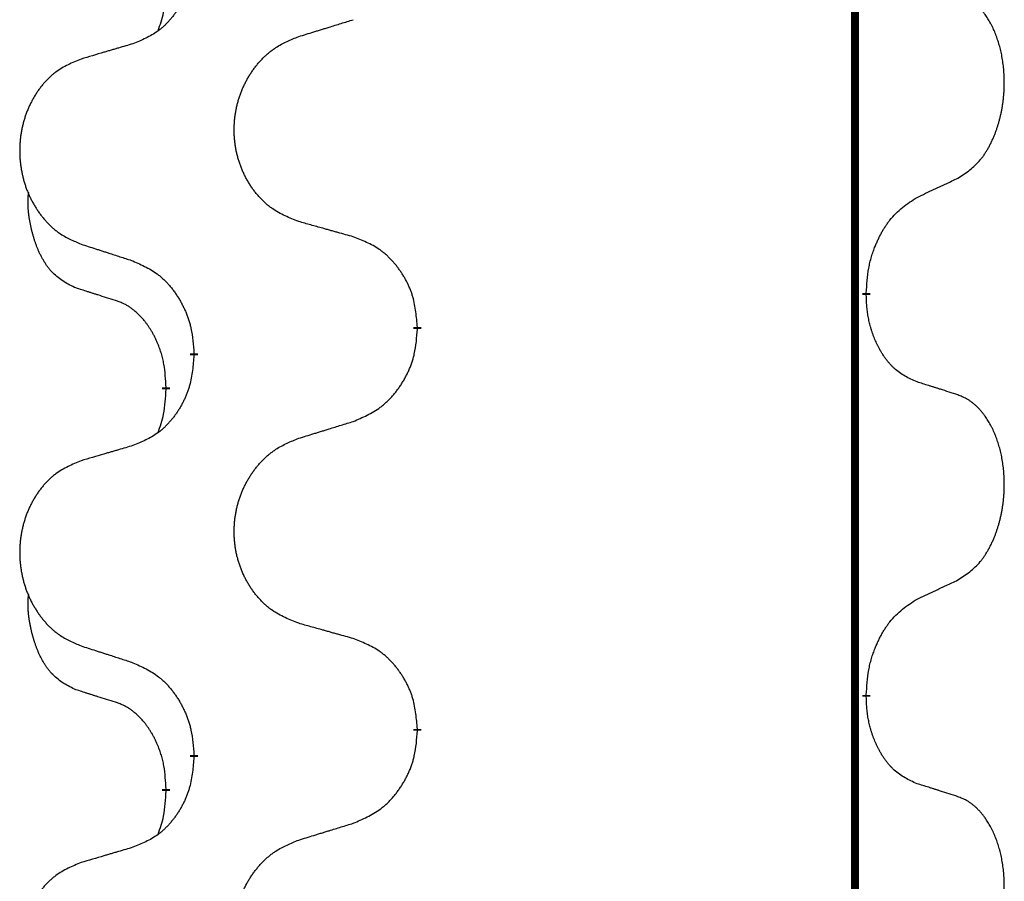
# Model space of a CAD drawing. Units: millimetres. Extents: x -547 to 788, y -779 to -184.
# Drawn here: x -407 to -399, y -474 to -468 of the extents above; entities that cross this region are included whole.
import ezdxf

# ---------------------------------------------------------------- set-up
doc = ezdxf.new("R2010")
doc.units = ezdxf.units.MM
doc.linetypes.add('SLD_Durchgehend', pattern=[0, 0, 0])

# ---------------------------------------------------------------- blocks, each defined once
blk = doc.blocks.new('HL50W-Füsse', base_point=(156.68, -550.1398))
at = {"color": 7, "linetype": 'SLD_Durchgehend', "const_width": 0.0625}
for points in [[(-400.1391, -329.8725), (-400.1391, -493.7725)], [(-400.049, -469.7675), (-400.049, -469.7825)], [(-403.5982, -470.0365), (-403.5982, -470.0515)], [(-405.3651, -470.2584), (-405.3651, -470.2434)], [(-405.5852, -470.5124), (-405.5852, -470.5274)], [(-400.049, -472.9425), (-400.049, -472.9575)], [(-403.5982, -473.2115), (-403.5982, -473.2265)], [(-405.3651, -473.4334), (-405.3651, -473.4184)], [(-405.5852, -473.6874), (-405.5852, -473.7024)]]:
    blk.add_lwpolyline(points, dxfattribs=at)
at = {"color": 7, "linetype": 'SLD_Durchgehend'}
for points, knots in [([(-405.3651, -467.0834), (-405.3684, -467.1236), (-405.375, -467.2038), (-405.3905, -467.2932), (-405.4077, -467.3507), (-405.4174, -467.3786), (-405.4284, -467.406), (-405.4404, -467.4329), (-405.4535, -467.4591), (-405.4675, -467.4848), (-405.4825, -467.5098), (-405.4982, -467.5342), (-405.5147, -467.5578), (-405.532, -467.5807), (-405.5501, -467.603), (-405.5689, -467.6241), (-405.5883, -467.6442), (-405.6084, -467.6631), (-405.6294, -467.681), (-405.6731, -467.7145), (-405.7455, -467.7553), (-405.8134, -467.7833), (-405.8473, -467.7973)], [0, 0, 0, 0, 0.1207923, 0.2415845, 0.2711145, 0.3006544, 0.3302167, 0.3597763, 0.388964, 0.418152, 0.4473341, 0.4765167, 0.5051788, 0.5338402, 0.5625129, 0.591185, 0.618755, 0.6463281, 0.6738633, 0.7013854, 0.8115011, 0.9216168, 0.9216168, 0.9216168, 0.9216168]), ([(-405.6488, -467.6949), (-405.6403, -467.6712), (-405.6232, -467.6237), (-405.6011, -467.5429), (-405.5904, -467.4518), (-405.5869, -467.3855), (-405.5852, -467.3524)], [0, 0, 0, 0, 0.0756193, 0.1512387, 0.250723, 0.3502073, 0.3502073, 0.3502073, 0.3502073]), ([(-399.3251, -468.8595), (-399.293, -468.8387), (-399.2289, -468.7971), (-399.1665, -468.7381), (-399.132, -468.6947), (-399.1169, -468.6736), (-399.1027, -468.6519), (-399.0888, -468.6288), (-399.0752, -468.6043), (-399.062, -468.5784), (-399.0497, -468.5521), (-399.0387, -468.5264), (-399.0288, -468.5015), (-399.02, -468.4774), (-399.0117, -468.453), (-399.0039, -468.4279), (-398.9966, -468.4021), (-398.9898, -468.3755), (-398.9837, -468.3488), (-398.9782, -468.3214), (-398.9732, -468.2933), (-398.9689, -468.2646), (-398.9653, -468.2358), (-398.9624, -468.2066), (-398.9602, -468.1771), (-398.9587, -468.1474), (-398.958, -468.1176), (-398.958, -468.0892), (-398.9587, -468.0621), (-398.9599, -468.0363), (-398.9616, -468.0106), (-398.964, -467.9852), (-398.9669, -467.9601), (-398.9702, -467.9352), (-398.9742, -467.9105), (-398.9786, -467.8864), (-398.9835, -467.8631), (-398.9887, -467.8406), (-398.9945, -467.8182), (-399.0006, -467.7964), (-399.0072, -467.7752), (-399.014, -467.7545), (-399.0214, -467.7341), (-399.0294, -467.7137), (-399.0379, -467.6934), (-399.047, -467.6733), (-399.0567, -467.6535), (-399.0667, -467.6344), (-399.077, -467.6162), (-399.0874, -467.5989), (-399.0984, -467.5818), (-399.1112, -467.5632), (-399.1261, -467.5434), (-399.1432, -467.5225), (-399.1614, -467.5024), (-399.1799, -467.4842), (-399.1986, -467.4677), (-399.2174, -467.453), (-399.2369, -467.4394), (-399.2612, -467.4249), (-399.2907, -467.4109), (-399.3136, -467.4017), (-399.3251, -467.3971)], [0, 0, 0, 0, 0.114626, 0.229253, 0.255136, 0.281028, 0.306957, 0.332884, 0.361934, 0.390985, 0.420018, 0.449052, 0.474762, 0.500472, 0.526183, 0.551894, 0.5793, 0.606707, 0.634112, 0.661518, 0.690573, 0.719628, 0.748686, 0.777743, 0.807529, 0.837316, 0.867099, 0.896882, 0.922639, 0.948395, 0.974152, 0.999908, 1.024987, 1.050066, 1.075144, 1.100222, 1.123355, 1.146488, 1.16962, 1.192753, 1.214494, 1.236235, 1.257976, 1.279718, 1.301816, 1.323914, 1.34601, 1.368106, 1.38839, 1.408673, 1.42896, 1.449249, 1.476285, 1.503323, 1.530378, 1.557432, 1.581269, 1.605108, 1.628896, 1.652672, 1.68974, 1.726808, 1.726808, 1.726808, 1.726808]), ([(-404.5367, -467.7398), (-404.5167, -467.7336), (-404.4767, -467.7213), (-404.4317, -467.7075), (-404.4018, -467.6983), (-404.3868, -467.6936), (-404.3718, -467.689), (-404.3568, -467.6844), (-404.3418, -467.6798), (-404.3268, -467.6752), (-404.3118, -467.6705), (-404.2699, -467.6576), (-404.2011, -467.6364), (-404.1373, -467.6167), (-404.1054, -467.6069)], [0, 0, 0, 0, 0.062728, 0.1254559, 0.141138, 0.1568202, 0.1725023, 0.1881844, 0.2038666, 0.2195488, 0.235231, 0.2509132, 0.3511056, 0.4512981, 0.4512981, 0.4512981, 0.4512981]), ([(-404.5367, -469.2022), (-404.5729, -469.1878), (-404.6454, -469.1589), (-404.7234, -469.1167), (-404.7709, -469.0815), (-404.7941, -469.0623), (-404.8162, -469.0419), (-404.8376, -469.0203), (-404.8582, -468.9974), (-404.8779, -468.9735), (-404.8966, -468.9487), (-404.9142, -468.9233), (-404.9308, -468.8972), (-404.9463, -468.8705), (-404.9608, -468.8432), (-404.9743, -468.8153), (-404.9867, -468.7867), (-404.998, -468.7576), (-405.0082, -468.7281), (-405.0171, -468.6982), (-405.0249, -468.6681), (-405.0315, -468.6378), (-405.0369, -468.6072), (-405.0412, -468.5764), (-405.0443, -468.5454), (-405.0463, -468.5142), (-405.0471, -468.483), (-405.0467, -468.4519), (-405.0451, -468.4208), (-405.0424, -468.3898), (-405.0386, -468.359), (-405.0336, -468.3284), (-405.0275, -468.2981), (-405.0204, -468.2682), (-405.0121, -468.2385), (-405.0026, -468.2092), (-404.9921, -468.1803), (-404.9804, -468.1518), (-404.9677, -468.1238), (-404.954, -468.0964), (-404.9393, -468.0697), (-404.9237, -468.0437), (-404.9071, -468.0183), (-404.8896, -467.9934), (-404.871, -467.9692), (-404.8515, -467.9457), (-404.831, -467.923), (-404.8098, -467.9014), (-404.7878, -467.881), (-404.7651, -467.8617), (-404.7415, -467.8436), (-404.6977, -467.8134), (-404.6294, -467.7776), (-404.5676, -467.7524), (-404.5367, -467.7398)], [0, 0, 0, 0, 0.117086, 0.234172, 0.26425, 0.294342, 0.324476, 0.354607, 0.385625, 0.416644, 0.447649, 0.478654, 0.509524, 0.540393, 0.571263, 0.602133, 0.633372, 0.664611, 0.695847, 0.727084, 0.758108, 0.789132, 0.820159, 0.851185, 0.8824, 0.913614, 0.944827, 0.97604, 1.007095, 1.038151, 1.069208, 1.100265, 1.131069, 1.161872, 1.192674, 1.223475, 1.254222, 1.284969, 1.315717, 1.346465, 1.376816, 1.407167, 1.437517, 1.467868, 1.498416, 1.528964, 1.559522, 1.59008, 1.619832, 1.649585, 1.679305, 1.709013, 1.809224, 1.909434, 1.909434, 1.909434, 1.909434]), ([(-405.8473, -467.7973), (-405.8664, -467.8029), (-405.9047, -467.8141), (-405.9477, -467.8267), (-405.9764, -467.8351), (-405.9907, -467.8393), (-406.0051, -467.8435), (-406.0194, -467.8477), (-406.0337, -467.8519), (-406.0481, -467.8561), (-406.0624, -467.8603), (-406.1021, -467.872), (-406.1671, -467.8911), (-406.2273, -467.9089), (-406.2574, -467.9177)], [0, 0, 0, 0, 0.0597754, 0.1195507, 0.1344951, 0.1494396, 0.164384, 0.1793284, 0.1942733, 0.2092182, 0.2241631, 0.239108, 0.3332541, 0.4274002, 0.4274002, 0.4274002, 0.4274002]), ([(-406.2574, -467.9177), (-406.292, -467.9322), (-406.3611, -467.9612), (-406.4352, -468.0034), (-406.4802, -468.0385), (-406.5022, -468.0577), (-406.5233, -468.0781), (-406.5436, -468.0998), (-406.5632, -468.1226), (-406.582, -468.1466), (-406.5997, -468.1713), (-406.6164, -468.1968), (-406.6322, -468.2229), (-406.647, -468.2496), (-406.6607, -468.2768), (-406.6735, -468.3047), (-406.6853, -468.3333), (-406.6961, -468.3624), (-406.7057, -468.3919), (-406.7143, -468.4218), (-406.7216, -468.4519), (-406.7279, -468.4822), (-406.733, -468.5128), (-406.7371, -468.5436), (-406.7401, -468.5746), (-406.7419, -468.6057), (-406.7427, -468.6369), (-406.7423, -468.6681), (-406.7409, -468.6991), (-406.7383, -468.7301), (-406.7346, -468.7609), (-406.7299, -468.7915), (-406.7241, -468.8218), (-406.7173, -468.8517), (-406.7094, -468.8814), (-406.7005, -468.9107), (-406.6904, -468.9396), (-406.6794, -468.968), (-406.6673, -468.996), (-406.6542, -469.0234), (-406.6403, -469.0501), (-406.6254, -469.0762), (-406.6097, -469.1016), (-406.593, -469.1264), (-406.5754, -469.1506), (-406.5568, -469.1741), (-406.5373, -469.1968), (-406.5171, -469.2185), (-406.4962, -469.2389), (-406.4747, -469.2581), (-406.4523, -469.2763), (-406.4107, -469.3064), (-406.3458, -469.3422), (-406.2869, -469.3675), (-406.2574, -469.3801)], [0, 0, 0, 0, 0.112481, 0.224961, 0.254205, 0.283463, 0.312765, 0.342064, 0.372505, 0.402946, 0.433372, 0.463798, 0.494314, 0.52483, 0.555347, 0.585864, 0.616922, 0.647981, 0.679038, 0.710095, 0.741061, 0.772027, 0.802995, 0.833963, 0.865172, 0.896381, 0.927588, 0.958795, 0.989832, 1.020868, 1.051906, 1.082944, 1.113652, 1.144359, 1.175065, 1.20577, 1.236283, 1.266796, 1.29731, 1.327824, 1.357761, 1.387698, 1.417635, 1.447572, 1.477483, 1.507394, 1.537316, 1.567238, 1.596112, 1.624989, 1.653829, 1.682658, 1.778901, 1.875145, 1.875145, 1.875145, 1.875145]), ([(-399.6482, -469.0107), (-399.6255, -469.0002), (-399.5799, -468.979), (-399.5306, -468.956), (-399.5001, -468.9418), (-399.4884, -468.9363), (-399.4767, -468.9308), (-399.4651, -468.9254), (-399.4534, -468.9199), (-399.4417, -468.9144), (-399.4301, -468.909), (-399.4067, -468.898), (-399.3718, -468.8815), (-399.3407, -468.8669), (-399.3251, -468.8595)], [0, 0, 0, 0, 0.075268, 0.1505361, 0.163415, 0.176294, 0.1891729, 0.2020518, 0.2149361, 0.2278204, 0.2407047, 0.253589, 0.3051493, 0.3567097, 0.3567097, 0.3567097, 0.3567097]), ([(-406.3091, -469.7228), (-406.3419, -469.706), (-406.4076, -469.6725), (-406.471, -469.62), (-406.5053, -469.5807), (-406.5194, -469.5627), (-406.5327, -469.544), (-406.5457, -469.524), (-406.5584, -469.5028), (-406.5708, -469.4802), (-406.5824, -469.4572), (-406.5928, -469.4345), (-406.6023, -469.4121), (-406.6108, -469.3902), (-406.6188, -469.368), (-406.6265, -469.345), (-406.6337, -469.3213), (-406.6406, -469.2969), (-406.6469, -469.2723), (-406.6528, -469.247), (-406.6583, -469.2211), (-406.6634, -469.1945), (-406.6677, -469.1677), (-406.6713, -469.1407), (-406.6741, -469.1133), (-406.6759, -469.0858), (-406.6767, -469.0581), (-406.6763, -469.0293), (-406.6744, -468.9993), (-406.6725, -468.9786), (-406.6716, -468.9682)], [0, 0, 0, 0, 0.1104767, 0.2209534, 0.2438284, 0.2667114, 0.2896326, 0.3125527, 0.3382849, 0.3640175, 0.389731, 0.4154442, 0.4390192, 0.4625939, 0.4861716, 0.5097495, 0.5351329, 0.5605162, 0.5859001, 0.6112844, 0.6383739, 0.665463, 0.6925584, 0.7196538, 0.7472958, 0.7749392, 0.8025614, 0.830178, 0.8614107, 0.8926434, 0.8926434, 0.8926434, 0.8926434]), ([(-400.049, -469.7675), (-400.047, -469.7345), (-400.043, -469.6686), (-400.0345, -469.5952), (-400.0252, -469.5477), (-400.0201, -469.5252), (-400.0144, -469.5029), (-400.0081, -469.4811), (-400.0015, -469.4598), (-399.9945, -469.4391), (-399.987, -469.4186), (-399.9779, -469.3952), (-399.967, -469.3691), (-399.954, -469.3404), (-399.94, -469.3121), (-399.9257, -469.2853), (-399.911, -469.2599), (-399.896, -469.2361), (-399.88, -469.2129), (-399.8404, -469.1607), (-399.766, -469.0877), (-399.6875, -469.0364), (-399.6482, -469.0107)], [0, 0, 0, 0, 0.0991279, 0.1982558, 0.2212992, 0.2443459, 0.2673984, 0.2904499, 0.3123028, 0.3341557, 0.3560082, 0.3778615, 0.4093786, 0.4408961, 0.4724293, 0.503962, 0.5321252, 0.5602895, 0.5884188, 0.6165402, 0.7571053, 0.8976704, 0.8976704, 0.8976704, 0.8976704]), ([(-404.1054, -469.3227), (-404.1255, -469.3171), (-404.1657, -469.3059), (-404.211, -469.2933), (-404.2411, -469.2849), (-404.2562, -469.2807), (-404.2713, -469.2765), (-404.2864, -469.2723), (-404.3014, -469.268), (-404.3165, -469.2638), (-404.3316, -469.2596), (-404.3733, -469.248), (-404.4417, -469.2288), (-404.505, -469.2111), (-404.5367, -469.2022)], [0, 0, 0, 0, 0.0626283, 0.1252565, 0.140914, 0.1565714, 0.1722289, 0.1878864, 0.2035442, 0.219202, 0.2348598, 0.2505176, 0.3491531, 0.4477886, 0.4477886, 0.4477886, 0.4477886]), ([(-403.5982, -470.0365), (-403.6017, -469.9964), (-403.6086, -469.916), (-403.625, -469.8266), (-403.643, -469.7692), (-403.6533, -469.7413), (-403.6648, -469.7138), (-403.6775, -469.687), (-403.6912, -469.6607), (-403.706, -469.6351), (-403.7217, -469.6101), (-403.7383, -469.5857), (-403.7556, -469.562), (-403.7738, -469.5391), (-403.7929, -469.5169), (-403.8126, -469.4957), (-403.8331, -469.4757), (-403.8542, -469.4567), (-403.8762, -469.4389), (-403.9224, -469.4052), (-403.9987, -469.3646), (-404.0698, -469.3366), (-404.1054, -469.3227)], [0, 0, 0, 0, 0.1209346, 0.2418691, 0.2715902, 0.3013222, 0.3310797, 0.3608342, 0.3904011, 0.4199685, 0.4495293, 0.4790908, 0.5083301, 0.5375686, 0.5668172, 0.5960652, 0.6244344, 0.6528069, 0.6811435, 0.7094671, 0.8241186, 0.93877, 0.93877, 0.93877, 0.93877]), ([(-406.2574, -469.3801), (-406.2384, -469.3863), (-406.2004, -469.3986), (-406.1576, -469.4125), (-406.1291, -469.4217), (-406.1149, -469.4263), (-406.1006, -469.4309), (-406.0864, -469.4355), (-406.0721, -469.4402), (-406.0579, -469.4448), (-406.0436, -469.4494), (-406.0038, -469.4623), (-405.9383, -469.4835), (-405.8777, -469.5032), (-405.8473, -469.5131)], [0, 0, 0, 0, 0.0599168, 0.1198336, 0.1348129, 0.1497923, 0.1647716, 0.179751, 0.1947305, 0.2097099, 0.2246894, 0.2396689, 0.3353723, 0.4310757, 0.4310757, 0.4310757, 0.4310757]), ([(-405.8473, -469.5131), (-405.812, -469.529), (-405.7415, -469.5608), (-405.6662, -469.6065), (-405.6208, -469.6439), (-405.5986, -469.6643), (-405.5774, -469.6858), (-405.557, -469.7087), (-405.5374, -469.7327), (-405.5186, -469.7579), (-405.5008, -469.7839), (-405.4839, -469.8105), (-405.468, -469.8379), (-405.453, -469.8659), (-405.4392, -469.8944), (-405.4264, -469.9236), (-405.4148, -469.9534), (-405.4044, -469.9838), (-405.3955, -470.0146), (-405.3826, -470.0676), (-405.3719, -470.1441), (-405.3673, -470.2103), (-405.3651, -470.2434)], [0, 0, 0, 0, 0.1161018, 0.2322037, 0.2623496, 0.2925108, 0.3227169, 0.3529195, 0.3843764, 0.415834, 0.4472779, 0.4787225, 0.5104414, 0.5421594, 0.5738837, 0.6056077, 0.6377093, 0.6698134, 0.7018938, 0.7339652, 0.8335001, 0.9330351, 0.9330351, 0.9330351, 0.9330351]), ([(-405.986, -469.825), (-406.0091, -469.8179), (-406.0553, -469.8038), (-406.1053, -469.7883), (-406.136, -469.7786), (-406.1476, -469.775), (-406.1591, -469.7713), (-406.1706, -469.7677), (-406.1822, -469.764), (-406.1937, -469.7603), (-406.2053, -469.7566), (-406.2283, -469.7492), (-406.263, -469.7379), (-406.2937, -469.7278), (-406.3091, -469.7228)], [0, 0, 0, 0, 0.072467, 0.1449339, 0.1570396, 0.1691453, 0.181251, 0.1933566, 0.2054742, 0.2175917, 0.2297093, 0.2418268, 0.2903502, 0.3388736, 0.3388736, 0.3388736, 0.3388736]), ([(-399.6482, -470.4699), (-399.6802, -470.4553), (-399.7442, -470.426), (-399.8088, -470.3807), (-399.8456, -470.3456), (-399.8617, -470.3284), (-399.877, -470.3105), (-399.8922, -470.2912), (-399.9071, -470.2705), (-399.9217, -470.2485), (-399.9355, -470.2258), (-399.9476, -470.2041), (-399.9584, -470.1833), (-399.9679, -470.1636), (-399.9768, -470.1437), (-399.9855, -470.123), (-399.9938, -470.1015), (-400.0017, -470.0793), (-400.009, -470.0568), (-400.0154, -470.035), (-400.021, -470.0141), (-400.0259, -469.994), (-400.0303, -469.9738), (-400.0343, -469.9532), (-400.0378, -469.9322), (-400.0409, -469.9109), (-400.0434, -469.8895), (-400.046, -469.861), (-400.0479, -469.8253), (-400.0486, -469.7968), (-400.049, -469.7825)], [0, 0, 0, 0, 0.1054562, 0.2109123, 0.2344291, 0.2579548, 0.2815165, 0.3050767, 0.3315574, 0.3580389, 0.3845049, 0.4109705, 0.4328054, 0.4546397, 0.4764736, 0.4983077, 0.5219471, 0.5455868, 0.5692264, 0.5928659, 0.6135516, 0.634237, 0.6549231, 0.6756092, 0.6971494, 0.71869, 0.740226, 0.7617607, 0.804578, 0.8473954, 0.8473954, 0.8473954, 0.8473954]), ([(-405.5852, -470.5124), (-405.5869, -470.4818), (-405.5904, -470.4204), (-405.598, -470.3521), (-405.6066, -470.3078), (-405.6113, -470.2868), (-405.6167, -470.2659), (-405.6224, -470.2456), (-405.6287, -470.2259), (-405.6352, -470.2067), (-405.6423, -470.1877), (-405.6506, -470.1669), (-405.6602, -470.1445), (-405.6714, -470.1206), (-405.6835, -470.0971), (-405.6959, -470.0747), (-405.7086, -470.0536), (-405.7216, -470.0335), (-405.7352, -470.014), (-405.7509, -469.9931), (-405.7688, -469.9713), (-405.7893, -469.9486), (-405.8111, -469.9272), (-405.8331, -469.9078), (-405.8553, -469.8904), (-405.8776, -469.8751), (-405.9007, -469.8612), (-405.9265, -469.848), (-405.955, -469.8361), (-405.9757, -469.8287), (-405.986, -469.825)], [0, 0, 0, 0, 0.0921911, 0.1843821, 0.20591, 0.2274409, 0.2489766, 0.2705115, 0.2907895, 0.3110675, 0.3313472, 0.3516275, 0.3780441, 0.4044611, 0.4308749, 0.4572883, 0.4811357, 0.5049824, 0.5288358, 0.5526907, 0.5831984, 0.6137075, 0.6442319, 0.6747535, 0.7017613, 0.7287719, 0.7557302, 0.7826753, 0.8155538, 0.8484323, 0.8484323, 0.8484323, 0.8484323]), ([(-404.1054, -470.7819), (-404.0684, -470.766), (-403.9944, -470.7343), (-403.9152, -470.6887), (-403.8673, -470.6512), (-403.8439, -470.6308), (-403.8216, -470.6092), (-403.8002, -470.5863), (-403.7795, -470.5623), (-403.7597, -470.5371), (-403.741, -470.5112), (-403.7232, -470.4845), (-403.7065, -470.4572), (-403.6908, -470.4292), (-403.6762, -470.4006), (-403.6627, -470.3714), (-403.6505, -470.3416), (-403.6396, -470.3112), (-403.6302, -470.2804), (-403.6167, -470.2274), (-403.6054, -470.1509), (-403.6006, -470.0846), (-403.5982, -470.0515)], [0, 0, 0, 0, 0.1207225, 0.241445, 0.272411, 0.3033922, 0.334416, 0.3654362, 0.3974567, 0.4294779, 0.4614868, 0.4934965, 0.5255609, 0.5576245, 0.5896947, 0.6217645, 0.6540243, 0.6862868, 0.7185226, 0.7507482, 0.8503626, 0.9499769, 0.9499769, 0.9499769, 0.9499769]), ([(-405.3651, -470.2584), (-405.3684, -470.2986), (-405.375, -470.3788), (-405.3905, -470.4682), (-405.4077, -470.5257), (-405.4174, -470.5536), (-405.4284, -470.581), (-405.4404, -470.6079), (-405.4535, -470.6341), (-405.4675, -470.6598), (-405.4825, -470.6848), (-405.4982, -470.7092), (-405.5147, -470.7328), (-405.532, -470.7557), (-405.5501, -470.778), (-405.5689, -470.7991), (-405.5883, -470.8192), (-405.6084, -470.8381), (-405.6294, -470.856), (-405.6731, -470.8895), (-405.7455, -470.9303), (-405.8134, -470.9583), (-405.8473, -470.9723)], [0, 0, 0, 0, 0.1207923, 0.2415845, 0.2711145, 0.3006544, 0.3302167, 0.3597763, 0.388964, 0.418152, 0.4473341, 0.4765167, 0.5051788, 0.5338402, 0.5625129, 0.591185, 0.618755, 0.6463281, 0.6738633, 0.7013854, 0.8115011, 0.9216168, 0.9216168, 0.9216168, 0.9216168]), ([(-399.3251, -470.5721), (-399.3482, -470.5646), (-399.3942, -470.5496), (-399.4442, -470.5334), (-399.475, -470.5236), (-399.4865, -470.52), (-399.4981, -470.5163), (-399.5096, -470.5127), (-399.5212, -470.5091), (-399.5327, -470.5054), (-399.5442, -470.5018), (-399.5673, -470.4947), (-399.602, -470.484), (-399.6328, -470.4746), (-399.6482, -470.4699)], [0, 0, 0, 0, 0.0726997, 0.1453994, 0.1575073, 0.1696152, 0.1817231, 0.193831, 0.205927, 0.2180229, 0.2301189, 0.2422149, 0.2905443, 0.3388737, 0.3388737, 0.3388737, 0.3388737]), ([(-405.6488, -470.8699), (-405.6403, -470.8462), (-405.6232, -470.7987), (-405.6011, -470.7179), (-405.5904, -470.6268), (-405.5869, -470.5605), (-405.5852, -470.5274)], [0, 0, 0, 0, 0.0756193, 0.1512387, 0.250723, 0.3502073, 0.3502073, 0.3502073, 0.3502073]), ([(-399.3251, -472.0345), (-399.293, -472.0137), (-399.2289, -471.9721), (-399.1665, -471.9131), (-399.132, -471.8697), (-399.1169, -471.8486), (-399.1027, -471.8269), (-399.0888, -471.8038), (-399.0752, -471.7793), (-399.062, -471.7534), (-399.0497, -471.7271), (-399.0387, -471.7014), (-399.0288, -471.6765), (-399.02, -471.6524), (-399.0117, -471.628), (-399.0039, -471.6029), (-398.9966, -471.5771), (-398.9898, -471.5505), (-398.9837, -471.5238), (-398.9782, -471.4964), (-398.9732, -471.4683), (-398.9689, -471.4396), (-398.9653, -471.4108), (-398.9624, -471.3816), (-398.9602, -471.3521), (-398.9587, -471.3224), (-398.958, -471.2926), (-398.958, -471.2642), (-398.9587, -471.2371), (-398.9599, -471.2113), (-398.9616, -471.1856), (-398.964, -471.1602), (-398.9669, -471.1351), (-398.9702, -471.1102), (-398.9742, -471.0855), (-398.9786, -471.0614), (-398.9835, -471.0381), (-398.9887, -471.0156), (-398.9945, -470.9932), (-399.0006, -470.9714), (-399.0072, -470.9502), (-399.014, -470.9295), (-399.0214, -470.9091), (-399.0294, -470.8887), (-399.0379, -470.8684), (-399.047, -470.8483), (-399.0567, -470.8285), (-399.0667, -470.8094), (-399.077, -470.7912), (-399.0874, -470.7739), (-399.0984, -470.7568), (-399.1112, -470.7382), (-399.1261, -470.7184), (-399.1432, -470.6975), (-399.1614, -470.6774), (-399.1799, -470.6592), (-399.1986, -470.6427), (-399.2174, -470.628), (-399.2369, -470.6144), (-399.2612, -470.5999), (-399.2907, -470.5859), (-399.3136, -470.5767), (-399.3251, -470.5721)], [0, 0, 0, 0, 0.114626, 0.229253, 0.255136, 0.281028, 0.306957, 0.332884, 0.361934, 0.390985, 0.420018, 0.449052, 0.474762, 0.500472, 0.526183, 0.551894, 0.5793, 0.606707, 0.634112, 0.661518, 0.690573, 0.719628, 0.748686, 0.777743, 0.807529, 0.837316, 0.867099, 0.896882, 0.922639, 0.948395, 0.974152, 0.999908, 1.024987, 1.050066, 1.075144, 1.100222, 1.123355, 1.146488, 1.16962, 1.192753, 1.214494, 1.236235, 1.257976, 1.279718, 1.301816, 1.323914, 1.34601, 1.368106, 1.38839, 1.408673, 1.42896, 1.449249, 1.476285, 1.503323, 1.530378, 1.557432, 1.581269, 1.605108, 1.628896, 1.652672, 1.68974, 1.726808, 1.726808, 1.726808, 1.726808]), ([(-404.5367, -470.9148), (-404.5167, -470.9086), (-404.4767, -470.8963), (-404.4317, -470.8825), (-404.4018, -470.8733), (-404.3868, -470.8686), (-404.3718, -470.864), (-404.3568, -470.8594), (-404.3418, -470.8548), (-404.3268, -470.8502), (-404.3118, -470.8455), (-404.2699, -470.8326), (-404.2011, -470.8114), (-404.1373, -470.7917), (-404.1054, -470.7819)], [0, 0, 0, 0, 0.062728, 0.1254559, 0.141138, 0.1568202, 0.1725023, 0.1881844, 0.2038666, 0.2195488, 0.235231, 0.2509132, 0.3511056, 0.4512981, 0.4512981, 0.4512981, 0.4512981]), ([(-404.5367, -472.3772), (-404.5729, -472.3628), (-404.6454, -472.3339), (-404.7234, -472.2917), (-404.7709, -472.2565), (-404.7941, -472.2373), (-404.8162, -472.2169), (-404.8376, -472.1953), (-404.8582, -472.1724), (-404.8779, -472.1485), (-404.8966, -472.1237), (-404.9142, -472.0983), (-404.9308, -472.0722), (-404.9463, -472.0455), (-404.9608, -472.0182), (-404.9743, -471.9903), (-404.9867, -471.9617), (-404.998, -471.9326), (-405.0082, -471.9031), (-405.0171, -471.8732), (-405.0249, -471.8431), (-405.0315, -471.8128), (-405.0369, -471.7822), (-405.0412, -471.7514), (-405.0443, -471.7204), (-405.0463, -471.6892), (-405.0471, -471.658), (-405.0467, -471.6269), (-405.0451, -471.5958), (-405.0424, -471.5648), (-405.0386, -471.534), (-405.0336, -471.5034), (-405.0275, -471.4731), (-405.0204, -471.4432), (-405.0121, -471.4135), (-405.0026, -471.3842), (-404.9921, -471.3553), (-404.9804, -471.3268), (-404.9677, -471.2988), (-404.954, -471.2714), (-404.9393, -471.2447), (-404.9237, -471.2187), (-404.9071, -471.1933), (-404.8896, -471.1684), (-404.871, -471.1442), (-404.8515, -471.1207), (-404.831, -471.098), (-404.8098, -471.0764), (-404.7878, -471.056), (-404.7651, -471.0367), (-404.7415, -471.0186), (-404.6977, -470.9884), (-404.6294, -470.9526), (-404.5676, -470.9274), (-404.5367, -470.9148)], [0, 0, 0, 0, 0.117086, 0.234172, 0.26425, 0.294342, 0.324476, 0.354607, 0.385625, 0.416644, 0.447649, 0.478654, 0.509524, 0.540393, 0.571263, 0.602133, 0.633372, 0.664611, 0.695847, 0.727084, 0.758108, 0.789132, 0.820159, 0.851185, 0.8824, 0.913614, 0.944827, 0.97604, 1.007095, 1.038151, 1.069208, 1.100265, 1.131069, 1.161872, 1.192674, 1.223475, 1.254222, 1.284969, 1.315717, 1.346465, 1.376816, 1.407167, 1.437517, 1.467868, 1.498416, 1.528964, 1.559522, 1.59008, 1.619832, 1.649585, 1.679305, 1.709013, 1.809224, 1.909434, 1.909434, 1.909434, 1.909434]), ([(-405.8473, -470.9723), (-405.8664, -470.9779), (-405.9047, -470.9891), (-405.9477, -471.0017), (-405.9764, -471.0101), (-405.9907, -471.0143), (-406.0051, -471.0185), (-406.0194, -471.0227), (-406.0337, -471.0269), (-406.0481, -471.0311), (-406.0624, -471.0353), (-406.1021, -471.047), (-406.1671, -471.0661), (-406.2273, -471.0839), (-406.2574, -471.0927)], [0, 0, 0, 0, 0.0597754, 0.1195507, 0.1344951, 0.1494396, 0.164384, 0.1793284, 0.1942733, 0.2092182, 0.2241631, 0.239108, 0.3332541, 0.4274002, 0.4274002, 0.4274002, 0.4274002]), ([(-406.2574, -471.0927), (-406.292, -471.1072), (-406.3611, -471.1362), (-406.4352, -471.1784), (-406.4802, -471.2135), (-406.5022, -471.2327), (-406.5233, -471.2531), (-406.5436, -471.2748), (-406.5632, -471.2976), (-406.582, -471.3216), (-406.5997, -471.3463), (-406.6164, -471.3718), (-406.6322, -471.3979), (-406.647, -471.4246), (-406.6607, -471.4518), (-406.6735, -471.4797), (-406.6853, -471.5083), (-406.6961, -471.5374), (-406.7057, -471.5669), (-406.7143, -471.5968), (-406.7216, -471.6269), (-406.7279, -471.6572), (-406.733, -471.6878), (-406.7371, -471.7186), (-406.7401, -471.7496), (-406.7419, -471.7807), (-406.7427, -471.8119), (-406.7423, -471.8431), (-406.7409, -471.8741), (-406.7383, -471.9051), (-406.7346, -471.9359), (-406.7299, -471.9665), (-406.7241, -471.9968), (-406.7173, -472.0267), (-406.7094, -472.0564), (-406.7005, -472.0857), (-406.6904, -472.1146), (-406.6794, -472.143), (-406.6673, -472.171), (-406.6542, -472.1984), (-406.6403, -472.2251), (-406.6254, -472.2512), (-406.6097, -472.2766), (-406.593, -472.3014), (-406.5754, -472.3256), (-406.5568, -472.3491), (-406.5373, -472.3718), (-406.5171, -472.3935), (-406.4962, -472.4139), (-406.4747, -472.4331), (-406.4523, -472.4513), (-406.4107, -472.4814), (-406.3458, -472.5172), (-406.2869, -472.5425), (-406.2574, -472.5551)], [0, 0, 0, 0, 0.112481, 0.224961, 0.254205, 0.283463, 0.312765, 0.342064, 0.372505, 0.402946, 0.433372, 0.463798, 0.494314, 0.52483, 0.555347, 0.585864, 0.616922, 0.647981, 0.679038, 0.710095, 0.741061, 0.772027, 0.802995, 0.833963, 0.865172, 0.896381, 0.927588, 0.958795, 0.989832, 1.020868, 1.051906, 1.082944, 1.113652, 1.144359, 1.175065, 1.20577, 1.236283, 1.266796, 1.29731, 1.327824, 1.357761, 1.387698, 1.417635, 1.447572, 1.477483, 1.507394, 1.537316, 1.567238, 1.596112, 1.624989, 1.653829, 1.682658, 1.778901, 1.875145, 1.875145, 1.875145, 1.875145]), ([(-399.6482, -472.1857), (-399.6255, -472.1752), (-399.5799, -472.154), (-399.5306, -472.131), (-399.5001, -472.1168), (-399.4884, -472.1113), (-399.4767, -472.1058), (-399.4651, -472.1004), (-399.4534, -472.0949), (-399.4417, -472.0894), (-399.4301, -472.084), (-399.4067, -472.073), (-399.3718, -472.0565), (-399.3407, -472.0419), (-399.3251, -472.0345)], [0, 0, 0, 0, 0.075268, 0.1505361, 0.163415, 0.176294, 0.1891729, 0.2020518, 0.2149361, 0.2278204, 0.2407047, 0.253589, 0.3051493, 0.3567097, 0.3567097, 0.3567097, 0.3567097]), ([(-406.3091, -472.8978), (-406.3419, -472.881), (-406.4076, -472.8475), (-406.471, -472.795), (-406.5053, -472.7557), (-406.5194, -472.7377), (-406.5327, -472.719), (-406.5457, -472.699), (-406.5584, -472.6778), (-406.5708, -472.6552), (-406.5824, -472.6322), (-406.5928, -472.6095), (-406.6023, -472.5871), (-406.6108, -472.5652), (-406.6188, -472.543), (-406.6265, -472.52), (-406.6337, -472.4963), (-406.6406, -472.4719), (-406.6469, -472.4473), (-406.6528, -472.422), (-406.6583, -472.3961), (-406.6634, -472.3695), (-406.6677, -472.3427), (-406.6713, -472.3157), (-406.6741, -472.2883), (-406.6759, -472.2608), (-406.6767, -472.2331), (-406.6763, -472.2043), (-406.6744, -472.1743), (-406.6725, -472.1536), (-406.6716, -472.1432)], [0, 0, 0, 0, 0.1104767, 0.2209534, 0.2438284, 0.2667114, 0.2896326, 0.3125527, 0.3382849, 0.3640175, 0.389731, 0.4154442, 0.4390192, 0.4625939, 0.4861716, 0.5097495, 0.5351329, 0.5605162, 0.5859001, 0.6112844, 0.6383739, 0.665463, 0.6925584, 0.7196538, 0.7472958, 0.7749392, 0.8025614, 0.830178, 0.8614107, 0.8926434, 0.8926434, 0.8926434, 0.8926434]), ([(-400.049, -472.9425), (-400.047, -472.9095), (-400.043, -472.8436), (-400.0345, -472.7702), (-400.0252, -472.7227), (-400.0201, -472.7002), (-400.0144, -472.6779), (-400.0081, -472.6561), (-400.0015, -472.6348), (-399.9945, -472.6141), (-399.987, -472.5936), (-399.9779, -472.5702), (-399.967, -472.5441), (-399.954, -472.5154), (-399.94, -472.4871), (-399.9257, -472.4603), (-399.911, -472.4349), (-399.896, -472.4111), (-399.88, -472.3879), (-399.8404, -472.3357), (-399.766, -472.2627), (-399.6875, -472.2114), (-399.6482, -472.1857)], [0, 0, 0, 0, 0.0991279, 0.1982558, 0.2212992, 0.2443459, 0.2673984, 0.2904499, 0.3123028, 0.3341557, 0.3560082, 0.3778615, 0.4093786, 0.4408961, 0.4724293, 0.503962, 0.5321252, 0.5602895, 0.5884188, 0.6165402, 0.7571053, 0.8976704, 0.8976704, 0.8976704, 0.8976704]), ([(-404.1054, -472.4977), (-404.1255, -472.4921), (-404.1657, -472.4809), (-404.211, -472.4683), (-404.2411, -472.4599), (-404.2562, -472.4557), (-404.2713, -472.4515), (-404.2864, -472.4473), (-404.3014, -472.443), (-404.3165, -472.4388), (-404.3316, -472.4346), (-404.3733, -472.423), (-404.4417, -472.4038), (-404.505, -472.3861), (-404.5367, -472.3772)], [0, 0, 0, 0, 0.0626283, 0.1252565, 0.140914, 0.1565714, 0.1722289, 0.1878864, 0.2035442, 0.219202, 0.2348598, 0.2505176, 0.3491531, 0.4477886, 0.4477886, 0.4477886, 0.4477886]), ([(-403.5982, -473.2115), (-403.6017, -473.1714), (-403.6086, -473.091), (-403.625, -473.0016), (-403.643, -472.9442), (-403.6533, -472.9163), (-403.6648, -472.8888), (-403.6775, -472.862), (-403.6912, -472.8357), (-403.706, -472.8101), (-403.7217, -472.7851), (-403.7383, -472.7607), (-403.7556, -472.737), (-403.7738, -472.7141), (-403.7929, -472.6919), (-403.8126, -472.6707), (-403.8331, -472.6507), (-403.8542, -472.6317), (-403.8762, -472.6139), (-403.9224, -472.5802), (-403.9987, -472.5396), (-404.0698, -472.5116), (-404.1054, -472.4977)], [0, 0, 0, 0, 0.1209346, 0.2418691, 0.2715902, 0.3013222, 0.3310797, 0.3608342, 0.3904011, 0.4199685, 0.4495293, 0.4790908, 0.5083301, 0.5375686, 0.5668172, 0.5960652, 0.6244344, 0.6528069, 0.6811435, 0.7094671, 0.8241186, 0.93877, 0.93877, 0.93877, 0.93877]), ([(-406.2574, -472.5551), (-406.2384, -472.5613), (-406.2004, -472.5736), (-406.1576, -472.5875), (-406.1291, -472.5967), (-406.1149, -472.6013), (-406.1006, -472.6059), (-406.0864, -472.6105), (-406.0721, -472.6152), (-406.0579, -472.6198), (-406.0436, -472.6244), (-406.0038, -472.6373), (-405.9383, -472.6585), (-405.8777, -472.6782), (-405.8473, -472.6881)], [0, 0, 0, 0, 0.0599168, 0.1198336, 0.1348129, 0.1497923, 0.1647716, 0.179751, 0.1947305, 0.2097099, 0.2246894, 0.2396689, 0.3353723, 0.4310757, 0.4310757, 0.4310757, 0.4310757]), ([(-405.8473, -472.6881), (-405.812, -472.704), (-405.7415, -472.7358), (-405.6662, -472.7815), (-405.6208, -472.8189), (-405.5986, -472.8393), (-405.5774, -472.8608), (-405.557, -472.8837), (-405.5374, -472.9077), (-405.5186, -472.9329), (-405.5008, -472.9589), (-405.4839, -472.9855), (-405.468, -473.0129), (-405.453, -473.0409), (-405.4392, -473.0694), (-405.4264, -473.0986), (-405.4148, -473.1284), (-405.4044, -473.1588), (-405.3955, -473.1896), (-405.3826, -473.2426), (-405.3719, -473.3191), (-405.3673, -473.3853), (-405.3651, -473.4184)], [0, 0, 0, 0, 0.1161018, 0.2322037, 0.2623496, 0.2925108, 0.3227169, 0.3529195, 0.3843764, 0.415834, 0.4472779, 0.4787225, 0.5104414, 0.5421594, 0.5738837, 0.6056077, 0.6377093, 0.6698134, 0.7018938, 0.7339652, 0.8335001, 0.9330351, 0.9330351, 0.9330351, 0.9330351]), ([(-405.986, -473), (-406.0091, -472.9929), (-406.0553, -472.9788), (-406.1053, -472.9633), (-406.136, -472.9536), (-406.1476, -472.95), (-406.1591, -472.9463), (-406.1706, -472.9427), (-406.1822, -472.939), (-406.1937, -472.9353), (-406.2053, -472.9316), (-406.2283, -472.9242), (-406.263, -472.9129), (-406.2937, -472.9028), (-406.3091, -472.8978)], [0, 0, 0, 0, 0.072467, 0.1449339, 0.1570396, 0.1691453, 0.181251, 0.1933566, 0.2054742, 0.2175917, 0.2297093, 0.2418268, 0.2903502, 0.3388736, 0.3388736, 0.3388736, 0.3388736]), ([(-399.6482, -473.6449), (-399.6802, -473.6303), (-399.7442, -473.601), (-399.8088, -473.5557), (-399.8456, -473.5206), (-399.8617, -473.5034), (-399.877, -473.4855), (-399.8922, -473.4662), (-399.9071, -473.4455), (-399.9217, -473.4235), (-399.9355, -473.4008), (-399.9476, -473.3791), (-399.9584, -473.3583), (-399.9679, -473.3386), (-399.9768, -473.3187), (-399.9855, -473.298), (-399.9938, -473.2765), (-400.0017, -473.2543), (-400.009, -473.2318), (-400.0154, -473.21), (-400.021, -473.1891), (-400.0259, -473.169), (-400.0303, -473.1488), (-400.0343, -473.1282), (-400.0378, -473.1072), (-400.0409, -473.0859), (-400.0434, -473.0645), (-400.046, -473.036), (-400.0479, -473.0003), (-400.0486, -472.9718), (-400.049, -472.9575)], [0, 0, 0, 0, 0.1054562, 0.2109123, 0.2344291, 0.2579548, 0.2815165, 0.3050767, 0.3315574, 0.3580389, 0.3845049, 0.4109705, 0.4328054, 0.4546397, 0.4764736, 0.4983077, 0.5219471, 0.5455868, 0.5692264, 0.5928659, 0.6135516, 0.634237, 0.6549231, 0.6756092, 0.6971494, 0.71869, 0.740226, 0.7617607, 0.804578, 0.8473954, 0.8473954, 0.8473954, 0.8473954]), ([(-405.5852, -473.6874), (-405.5869, -473.6568), (-405.5904, -473.5954), (-405.598, -473.5271), (-405.6066, -473.4828), (-405.6113, -473.4618), (-405.6167, -473.4409), (-405.6224, -473.4206), (-405.6287, -473.4009), (-405.6352, -473.3817), (-405.6423, -473.3627), (-405.6506, -473.3419), (-405.6602, -473.3195), (-405.6714, -473.2956), (-405.6835, -473.2721), (-405.6959, -473.2497), (-405.7086, -473.2286), (-405.7216, -473.2085), (-405.7352, -473.189), (-405.7509, -473.1681), (-405.7688, -473.1463), (-405.7893, -473.1236), (-405.8111, -473.1022), (-405.8331, -473.0828), (-405.8553, -473.0654), (-405.8776, -473.0501), (-405.9007, -473.0362), (-405.9265, -473.023), (-405.955, -473.0111), (-405.9757, -473.0037), (-405.986, -473)], [0, 0, 0, 0, 0.0921911, 0.1843821, 0.20591, 0.2274409, 0.2489766, 0.2705115, 0.2907895, 0.3110675, 0.3313472, 0.3516275, 0.3780441, 0.4044611, 0.4308749, 0.4572883, 0.4811357, 0.5049824, 0.5288358, 0.5526907, 0.5831984, 0.6137075, 0.6442319, 0.6747535, 0.7017613, 0.7287719, 0.7557302, 0.7826753, 0.8155538, 0.8484323, 0.8484323, 0.8484323, 0.8484323]), ([(-404.1054, -473.9569), (-404.0684, -473.941), (-403.9944, -473.9093), (-403.9152, -473.8637), (-403.8673, -473.8262), (-403.8439, -473.8058), (-403.8216, -473.7842), (-403.8002, -473.7613), (-403.7795, -473.7373), (-403.7597, -473.7121), (-403.741, -473.6862), (-403.7232, -473.6595), (-403.7065, -473.6322), (-403.6908, -473.6042), (-403.6762, -473.5756), (-403.6627, -473.5464), (-403.6505, -473.5166), (-403.6396, -473.4862), (-403.6302, -473.4554), (-403.6167, -473.4024), (-403.6054, -473.3259), (-403.6006, -473.2596), (-403.5982, -473.2265)], [0, 0, 0, 0, 0.1207225, 0.241445, 0.272411, 0.3033922, 0.334416, 0.3654362, 0.3974567, 0.4294779, 0.4614868, 0.4934965, 0.5255609, 0.5576245, 0.5896947, 0.6217645, 0.6540243, 0.6862868, 0.7185226, 0.7507482, 0.8503626, 0.9499769, 0.9499769, 0.9499769, 0.9499769]), ([(-405.3651, -473.4334), (-405.3684, -473.4736), (-405.375, -473.5538), (-405.3905, -473.6432), (-405.4077, -473.7007), (-405.4174, -473.7286), (-405.4284, -473.756), (-405.4404, -473.7829), (-405.4535, -473.8091), (-405.4675, -473.8348), (-405.4825, -473.8598), (-405.4982, -473.8842), (-405.5147, -473.9078), (-405.532, -473.9307), (-405.5501, -473.953), (-405.5689, -473.9741), (-405.5883, -473.9942), (-405.6084, -474.0131), (-405.6294, -474.031), (-405.6731, -474.0645), (-405.7455, -474.1053), (-405.8134, -474.1333), (-405.8473, -474.1473)], [0, 0, 0, 0, 0.1207923, 0.2415845, 0.2711145, 0.3006544, 0.3302167, 0.3597763, 0.388964, 0.418152, 0.4473341, 0.4765167, 0.5051788, 0.5338402, 0.5625129, 0.591185, 0.618755, 0.6463281, 0.6738633, 0.7013854, 0.8115011, 0.9216168, 0.9216168, 0.9216168, 0.9216168]), ([(-399.3251, -473.7471), (-399.3482, -473.7396), (-399.3942, -473.7246), (-399.4442, -473.7084), (-399.475, -473.6986), (-399.4865, -473.695), (-399.4981, -473.6913), (-399.5096, -473.6877), (-399.5212, -473.6841), (-399.5327, -473.6804), (-399.5442, -473.6768), (-399.5673, -473.6697), (-399.602, -473.659), (-399.6328, -473.6496), (-399.6482, -473.6449)], [0, 0, 0, 0, 0.0726997, 0.1453994, 0.1575073, 0.1696152, 0.1817231, 0.193831, 0.205927, 0.2180229, 0.2301189, 0.2422149, 0.2905443, 0.3388737, 0.3388737, 0.3388737, 0.3388737]), ([(-405.6488, -474.0449), (-405.6403, -474.0212), (-405.6232, -473.9737), (-405.6011, -473.8929), (-405.5904, -473.8018), (-405.5869, -473.7355), (-405.5852, -473.7024)], [0, 0, 0, 0, 0.0756193, 0.1512387, 0.250723, 0.3502073, 0.3502073, 0.3502073, 0.3502073]), ([(-399.3251, -475.2095), (-399.293, -475.1887), (-399.2289, -475.1471), (-399.1665, -475.0881), (-399.132, -475.0447), (-399.1169, -475.0236), (-399.1027, -475.0019), (-399.0888, -474.9788), (-399.0752, -474.9543), (-399.062, -474.9284), (-399.0497, -474.9021), (-399.0387, -474.8764), (-399.0288, -474.8515), (-399.02, -474.8274), (-399.0117, -474.803), (-399.0039, -474.7779), (-398.9966, -474.7521), (-398.9898, -474.7255), (-398.9837, -474.6988), (-398.9782, -474.6714), (-398.9732, -474.6433), (-398.9689, -474.6146), (-398.9653, -474.5858), (-398.9624, -474.5566), (-398.9602, -474.5271), (-398.9587, -474.4974), (-398.958, -474.4676), (-398.958, -474.4392), (-398.9587, -474.4121), (-398.9599, -474.3863), (-398.9616, -474.3606), (-398.964, -474.3352), (-398.9669, -474.3101), (-398.9702, -474.2852), (-398.9742, -474.2605), (-398.9786, -474.2364), (-398.9835, -474.2131), (-398.9887, -474.1906), (-398.9945, -474.1682), (-399.0006, -474.1464), (-399.0072, -474.1252), (-399.014, -474.1045), (-399.0214, -474.0841), (-399.0294, -474.0637), (-399.0379, -474.0434), (-399.047, -474.0233), (-399.0567, -474.0035), (-399.0667, -473.9844), (-399.077, -473.9662), (-399.0874, -473.9489), (-399.0984, -473.9318), (-399.1112, -473.9132), (-399.1261, -473.8934), (-399.1432, -473.8725), (-399.1614, -473.8524), (-399.1799, -473.8342), (-399.1986, -473.8177), (-399.2174, -473.803), (-399.2369, -473.7894), (-399.2612, -473.7749), (-399.2907, -473.7609), (-399.3136, -473.7517), (-399.3251, -473.7471)], [0, 0, 0, 0, 0.114626, 0.229253, 0.255136, 0.281028, 0.306957, 0.332884, 0.361934, 0.390985, 0.420018, 0.449052, 0.474762, 0.500472, 0.526183, 0.551894, 0.5793, 0.606707, 0.634112, 0.661518, 0.690573, 0.719628, 0.748686, 0.777743, 0.807529, 0.837316, 0.867099, 0.896882, 0.922639, 0.948395, 0.974152, 0.999908, 1.024987, 1.050066, 1.075144, 1.100222, 1.123355, 1.146488, 1.16962, 1.192753, 1.214494, 1.236235, 1.257976, 1.279718, 1.301816, 1.323914, 1.34601, 1.368106, 1.38839, 1.408673, 1.42896, 1.449249, 1.476285, 1.503323, 1.530378, 1.557432, 1.581269, 1.605108, 1.628896, 1.652672, 1.68974, 1.726808, 1.726808, 1.726808, 1.726808]), ([(-404.5367, -474.0898), (-404.5167, -474.0836), (-404.4767, -474.0713), (-404.4317, -474.0575), (-404.4018, -474.0483), (-404.3868, -474.0436), (-404.3718, -474.039), (-404.3568, -474.0344), (-404.3418, -474.0298), (-404.3268, -474.0252), (-404.3118, -474.0205), (-404.2699, -474.0076), (-404.2011, -473.9864), (-404.1373, -473.9667), (-404.1054, -473.9569)], [0, 0, 0, 0, 0.062728, 0.1254559, 0.141138, 0.1568202, 0.1725023, 0.1881844, 0.2038666, 0.2195488, 0.235231, 0.2509132, 0.3511056, 0.4512981, 0.4512981, 0.4512981, 0.4512981]), ([(-405.8473, -474.1473), (-405.8664, -474.1529), (-405.9047, -474.1641), (-405.9477, -474.1767), (-405.9764, -474.1851), (-405.9907, -474.1893), (-406.0051, -474.1935), (-406.0194, -474.1977), (-406.0337, -474.2019), (-406.0481, -474.2061), (-406.0624, -474.2103), (-406.1021, -474.222), (-406.1671, -474.2411), (-406.2273, -474.2589), (-406.2574, -474.2677)], [0, 0, 0, 0, 0.0597754, 0.1195507, 0.1344951, 0.1494396, 0.164384, 0.1793284, 0.1942733, 0.2092182, 0.2241631, 0.239108, 0.3332541, 0.4274002, 0.4274002, 0.4274002, 0.4274002]), ([(-404.5367, -475.5522), (-404.5729, -475.5378), (-404.6454, -475.5089), (-404.7234, -475.4667), (-404.7709, -475.4315), (-404.7941, -475.4123), (-404.8162, -475.3919), (-404.8376, -475.3703), (-404.8582, -475.3474), (-404.8779, -475.3235), (-404.8966, -475.2987), (-404.9142, -475.2733), (-404.9308, -475.2472), (-404.9463, -475.2205), (-404.9608, -475.1932), (-404.9743, -475.1653), (-404.9867, -475.1367), (-404.998, -475.1076), (-405.0082, -475.0781), (-405.0171, -475.0482), (-405.0249, -475.0181), (-405.0315, -474.9878), (-405.0369, -474.9572), (-405.0412, -474.9264), (-405.0443, -474.8954), (-405.0463, -474.8642), (-405.0471, -474.833), (-405.0467, -474.8019), (-405.0451, -474.7708), (-405.0424, -474.7398), (-405.0386, -474.709), (-405.0336, -474.6784), (-405.0275, -474.6481), (-405.0204, -474.6182), (-405.0121, -474.5885), (-405.0026, -474.5592), (-404.9921, -474.5303), (-404.9804, -474.5018), (-404.9677, -474.4738), (-404.954, -474.4464), (-404.9393, -474.4197), (-404.9237, -474.3937), (-404.9071, -474.3683), (-404.8896, -474.3434), (-404.871, -474.3192), (-404.8515, -474.2957), (-404.831, -474.273), (-404.8098, -474.2514), (-404.7878, -474.231), (-404.7651, -474.2117), (-404.7415, -474.1936), (-404.6977, -474.1634), (-404.6294, -474.1276), (-404.5676, -474.1024), (-404.5367, -474.0898)], [0, 0, 0, 0, 0.117086, 0.234172, 0.26425, 0.294342, 0.324476, 0.354607, 0.385625, 0.416644, 0.447649, 0.478654, 0.509524, 0.540393, 0.571263, 0.602133, 0.633372, 0.664611, 0.695847, 0.727084, 0.758108, 0.789132, 0.820159, 0.851185, 0.8824, 0.913614, 0.944827, 0.97604, 1.007095, 1.038151, 1.069208, 1.100265, 1.131069, 1.161872, 1.192674, 1.223475, 1.254222, 1.284969, 1.315717, 1.346465, 1.376816, 1.407167, 1.437517, 1.467868, 1.498416, 1.528964, 1.559522, 1.59008, 1.619832, 1.649585, 1.679305, 1.709013, 1.809224, 1.909434, 1.909434, 1.909434, 1.909434]), ([(-406.2574, -474.2677), (-406.292, -474.2822), (-406.3611, -474.3112), (-406.4352, -474.3534), (-406.4802, -474.3885), (-406.5022, -474.4077), (-406.5233, -474.4281), (-406.5436, -474.4498), (-406.5632, -474.4726), (-406.582, -474.4966), (-406.5997, -474.5213), (-406.6164, -474.5468), (-406.6322, -474.5729), (-406.647, -474.5996), (-406.6607, -474.6268), (-406.6735, -474.6547), (-406.6853, -474.6833), (-406.6961, -474.7124), (-406.7057, -474.7419), (-406.7143, -474.7718), (-406.7216, -474.8019), (-406.7279, -474.8322), (-406.733, -474.8628), (-406.7371, -474.8936), (-406.7401, -474.9246), (-406.7419, -474.9557), (-406.7427, -474.9869), (-406.7423, -475.0181), (-406.7409, -475.0491), (-406.7383, -475.0801), (-406.7346, -475.1109), (-406.7299, -475.1415), (-406.7241, -475.1718), (-406.7173, -475.2017), (-406.7094, -475.2314), (-406.7005, -475.2607), (-406.6904, -475.2896), (-406.6794, -475.318), (-406.6673, -475.346), (-406.6542, -475.3734), (-406.6403, -475.4001), (-406.6254, -475.4262), (-406.6097, -475.4516), (-406.593, -475.4764), (-406.5754, -475.5006), (-406.5568, -475.5241), (-406.5373, -475.5468), (-406.5171, -475.5685), (-406.4962, -475.5889), (-406.4747, -475.6081), (-406.4523, -475.6263), (-406.4107, -475.6564), (-406.3458, -475.6922), (-406.2869, -475.7175), (-406.2574, -475.7301)], [0, 0, 0, 0, 0.112481, 0.224961, 0.254205, 0.283463, 0.312765, 0.342064, 0.372505, 0.402946, 0.433372, 0.463798, 0.494314, 0.52483, 0.555347, 0.585864, 0.616922, 0.647981, 0.679038, 0.710095, 0.741061, 0.772027, 0.802995, 0.833963, 0.865172, 0.896381, 0.927588, 0.958795, 0.989832, 1.020868, 1.051906, 1.082944, 1.113652, 1.144359, 1.175065, 1.20577, 1.236283, 1.266796, 1.29731, 1.327824, 1.357761, 1.387698, 1.417635, 1.447572, 1.477483, 1.507394, 1.537316, 1.567238, 1.596112, 1.624989, 1.653829, 1.682658, 1.778901, 1.875145, 1.875145, 1.875145, 1.875145])]:
    blk.add_open_spline(points, degree=3, knots=knots, dxfattribs=at)
blk = doc.blocks.new('Bgr_HL50WF__30', base_point=(120.0342, -483.3128))
blk.add_blockref('HL50W-Füsse', (156.68, -550.1398))

msp = doc.modelspace()

# ---------------------------------------------------------------- block references
msp.add_blockref('Bgr_HL50WF__30', (120.0342, -483.3128))

doc.saveas('drawing.dxf')
